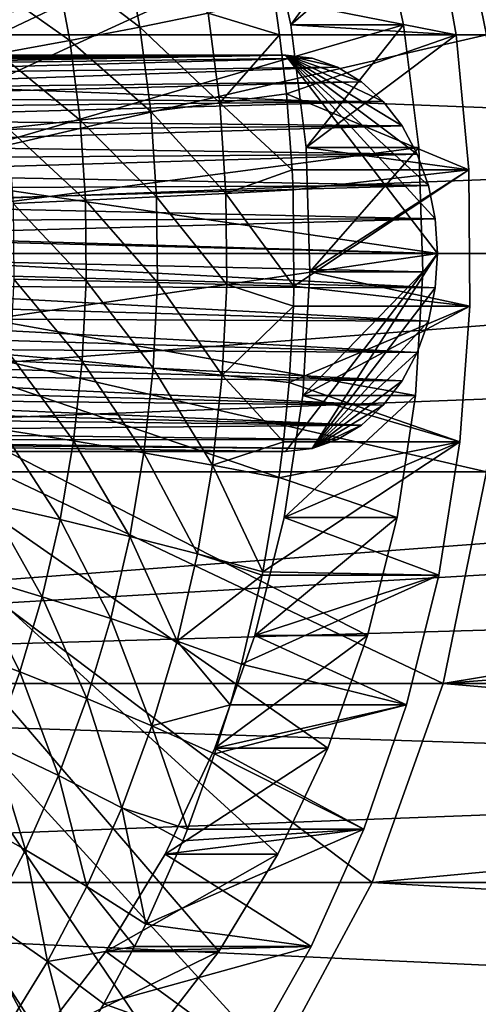
# Model space of a CAD drawing. Extents: x -96 to 95, y -176 to 36.
# Drawn here: x -38 to -32, y -10 to 3 of the extents above; entities that cross this region are included whole.
import ezdxf

# ---------------------------------------------------------------- set-up
doc = ezdxf.new("R2010")
doc.units = 0
doc.header["$MEASUREMENT"] = 0
for name, color, linetype in [('L2', 7, 'Continuous'), ('L4', 7, 'Continuous'), ('L7', 7, 'Continuous')]:
    doc.layers.add(name, color=color, linetype=linetype)

msp = doc.modelspace()

# ---------------------------------------------------------------- linework, layer by layer
at = {"layer": 'L2', "color": 7}
for points in [[(-57.10399, 0.711958, 94.33545), (-50.53724, 2.6, 99.84561), (-32.88758, 0, 114.6554)], [(-50.53724, 2.6, 99.84561), (-55.25912, 2.482746, 113.4229), (-34.87929, 2.6, 112.9842)], [(-34.87929, 2.6, 112.9842), (-55.25912, 2.482746, 113.4229), (-49.34487, 2.483323, 118.2993)], [(-32.88758, 0, 114.6554), (-50.53724, 2.6, 99.84561), (-34.87929, 2.6, 112.9842)], [(-34.87929, 2.6, 112.9842), (-49.34487, 2.483323, 118.2993), (-43.4157, 2.484105, 123.1575)], [(-43.08159, 2.446414, 123.4304), (-34.87929, 2.6, 112.9842), (-43.4157, 2.484105, 123.1575)], [(-43.08159, 2.446414, 123.4304), (-34.53343, 2.5605, 113.2744), (-34.87929, 2.6, 112.9842)], [(-33.35355, 1.671248, 114.2644), (-33.15441, 1.3, 114.4315), (-34.87929, 2.6, 112.9842)], [(-34.87929, 2.6, 112.9842), (-33.15441, 1.3, 114.4315), (-33.00769, 0.889252, 114.5547)], [(-34.87929, 2.6, 112.9842), (-34.53343, 2.5605, 113.2744), (-34.19808, 2.443201, 113.5558)], [(-32.88758, 0, 114.6554), (-34.87929, 2.6, 112.9842), (-32.91783, 0.451485, 114.6301)], [(-32.91783, 0.451485, 114.6301), (-34.87929, 2.6, 112.9842), (-33.00769, 0.889252, 114.5547)], [(-34.19808, 2.443201, 113.5558), (-33.88343, 2.251666, 113.8198), (-34.87929, 2.6, 112.9842)], [(-34.87929, 2.6, 112.9842), (-33.88343, 2.251666, 113.8198), (-33.59904, 1.991716, 114.0585)], [(-34.87929, 2.6, 112.9842), (-33.59904, 1.991716, 114.0585), (-33.35355, 1.671248, 114.2644)], [(-42.75761, 2.334387, 123.695), (-34.53343, 2.5605, 113.2744), (-43.08159, 2.446414, 123.4304)], [(-42.75761, 2.334387, 123.695), (-34.19808, 2.443201, 113.5558), (-34.53343, 2.5605, 113.2744)], [(-42.45362, 2.151422, 123.9433), (-34.19808, 2.443201, 113.5558), (-42.75761, 2.334387, 123.695)], [(-42.45362, 2.151422, 123.9433), (-33.88343, 2.251666, 113.8198), (-34.19808, 2.443201, 113.5558)], [(-42.3126, 2.035498, 124.0585), (-33.88343, 2.251666, 113.8198), (-42.45362, 2.151422, 123.9433)], [(-42.3126, 2.035498, 124.0585), (-33.59904, 1.991716, 114.0585), (-33.88343, 2.251666, 113.8198)], [(-42.17886, 1.903076, 124.1678), (-33.59904, 1.991716, 114.0585), (-42.3126, 2.035498, 124.0585)], [(-42.05478, 1.756283, 124.2691), (-33.59904, 1.991716, 114.0585), (-42.17886, 1.903076, 124.1678)], [(-42.05478, 1.756283, 124.2691), (-33.35355, 1.671248, 114.2644), (-33.59904, 1.991716, 114.0585)], [(-41.94167, 1.596893, 124.3615), (-33.35355, 1.671248, 114.2644), (-42.05478, 1.756283, 124.2691)], [(-41.83984, 1.425653, 124.4447), (-33.35355, 1.671248, 114.2644), (-41.94167, 1.596893, 124.3615)], [(-41.83984, 1.425653, 124.4447), (-33.15441, 1.3, 114.4315), (-33.35355, 1.671248, 114.2644)], [(-41.74926, 1.242176, 124.5187), (-33.15441, 1.3, 114.4315), (-41.83984, 1.425653, 124.4447)], [(-41.6716, 1.049541, 124.5821), (-33.15441, 1.3, 114.4315), (-41.74926, 1.242176, 124.5187)], [(-41.6716, 1.049541, 124.5821), (-33.00769, 0.889252, 114.5547), (-33.15441, 1.3, 114.4315)], [(-41.60749, 0.849706, 124.6345), (-33.00769, 0.889252, 114.5547), (-41.6716, 1.049541, 124.5821)], [(-41.55716, 0.643737, 124.6756), (-33.00769, 0.889252, 114.5547), (-41.60749, 0.849706, 124.6345)], [(-41.55716, 0.643737, 124.6756), (-32.91783, 0.451485, 114.6301), (-33.00769, 0.889252, 114.5547)], [(-32.88758, 0, 114.6554), (-57.05628, 0, 94.37549), (-57.10399, 0.711958, 94.33545)], [(-41.52067, 0.431409, 124.7054), (-32.91783, 0.451485, 114.6301), (-41.55716, 0.643737, 124.6756)], [(-41.49873, 0.216204, 124.7233), (-32.91783, 0.451485, 114.6301), (-41.52067, 0.431409, 124.7054)], [(-41.49873, 0.216204, 124.7233), (-32.88758, 0, 114.6554), (-32.91783, 0.451485, 114.6301)], [(-41.49143, 0, 124.7293), (-32.88758, 0, 114.6554), (-41.49873, 0.216204, 124.7233)], [(-32.88758, 0, 114.6554), (-50.53724, -2.6, 99.84561), (-57.05628, 0, 94.37549)], [(-32.88758, 0, 114.6554), (-34.87929, -2.6, 112.9842), (-50.53724, -2.6, 99.84561)], [(-41.49871, -0.215922, 124.7233), (-32.91783, -0.451485, 114.6301), (-41.49143, 0, 124.7293)], [(-41.49143, 0, 124.7293), (-32.91783, -0.451485, 114.6301), (-32.88758, 0, 114.6554)], [(-34.53343, -2.5605, 113.2744), (-34.87929, -2.6, 112.9842), (-32.88758, 0, 114.6554)], [(-32.88758, 0, 114.6554), (-32.91783, -0.451485, 114.6301), (-34.53343, -2.5605, 113.2744)], [(-41.49871, -0.215922, 124.7233), (-41.52067, -0.431409, 124.7054), (-32.91783, -0.451485, 114.6301)], [(-41.52067, -0.431409, 124.7054), (-41.55705, -0.643213, 124.6757), (-33.00769, -0.889252, 114.5547)], [(-32.91783, -0.451485, 114.6301), (-41.52067, -0.431409, 124.7054), (-33.00769, -0.889252, 114.5547)], [(-34.53343, -2.5605, 113.2744), (-32.91783, -0.451485, 114.6301), (-33.00769, -0.889252, 114.5547)], [(-33.00769, -0.889252, 114.5547), (-41.55705, -0.643213, 124.6757), (-41.60749, -0.849706, 124.6345)], [(-33.15441, -1.3, 114.4315), (-41.60749, -0.849706, 124.6345), (-41.67161, -1.049574, 124.5821)], [(-33.00769, -0.889252, 114.5547), (-41.60749, -0.849706, 124.6345), (-33.15441, -1.3, 114.4315)], [(-34.53343, -2.5605, 113.2744), (-33.00769, -0.889252, 114.5547), (-33.15441, -1.3, 114.4315)], [(-33.15441, -1.3, 114.4315), (-41.67161, -1.049574, 124.5821), (-41.74926, -1.242176, 124.5187)], [(-41.74926, -1.242176, 124.5187), (-41.83951, -1.425044, 124.4449), (-33.35355, -1.671248, 114.2644)], [(-33.35355, -1.671248, 114.2644), (-33.15441, -1.3, 114.4315), (-41.74926, -1.242176, 124.5187)], [(-33.15441, -1.3, 114.4315), (-33.35355, -1.671248, 114.2644), (-34.53343, -2.5605, 113.2744)], [(-33.35355, -1.671248, 114.2644), (-41.83951, -1.425044, 124.4449), (-41.94167, -1.596893, 124.3615)], [(-33.59904, -1.991716, 114.0585), (-41.94167, -1.596893, 124.3615), (-42.05501, -1.756575, 124.2689)], [(-33.35355, -1.671248, 114.2644), (-41.94167, -1.596893, 124.3615), (-33.59904, -1.991716, 114.0585)], [(-34.53343, -2.5605, 113.2744), (-33.35355, -1.671248, 114.2644), (-33.59904, -1.991716, 114.0585)], [(-33.59904, -1.991716, 114.0585), (-42.05501, -1.756575, 124.2689), (-42.17886, -1.903076, 124.1678)], [(-33.88343, -2.251666, 113.8198), (-42.17886, -1.903076, 124.1678), (-42.31204, -2.03499, 124.059)], [(-33.59904, -1.991716, 114.0585), (-42.17886, -1.903076, 124.1678), (-33.88343, -2.251666, 113.8198)], [(-33.88343, -2.251666, 113.8198), (-42.31204, -2.03499, 124.059), (-42.45362, -2.151422, 123.9433)], [(-34.53343, -2.5605, 113.2744), (-33.59904, -1.991716, 114.0585), (-33.88343, -2.251666, 113.8198)], [(-42.75761, -2.334387, 123.695), (-33.88343, -2.251666, 113.8198), (-42.45362, -2.151422, 123.9433)], [(-42.75761, -2.334387, 123.695), (-34.19808, -2.443201, 113.5558), (-33.88343, -2.251666, 113.8198)], [(-33.88343, -2.251666, 113.8198), (-34.19808, -2.443201, 113.5558), (-34.53343, -2.5605, 113.2744)], [(-43.4157, -2.484105, 123.1575), (-34.53343, -2.5605, 113.2744), (-43.08159, -2.446414, 123.4304)], [(-43.08159, -2.446414, 123.4304), (-34.19808, -2.443201, 113.5558), (-42.75761, -2.334387, 123.695)], [(-43.08159, -2.446414, 123.4304), (-34.53343, -2.5605, 113.2744), (-34.19808, -2.443201, 113.5558)], [(-34.87929, -2.6, 112.9842), (-43.4157, -2.484105, 123.1575), (-50.53724, -2.6, 99.84561)], [(-43.4157, -2.484105, 123.1575), (-34.87929, -2.6, 112.9842), (-34.53343, -2.5605, 113.2744)]]:
    msp.add_3dface(points, dxfattribs=at)
at = {"layer": 'L4', "color": 7}
for points in [[(-44.69302, 0, 73.26307), (-36.56836, 12.63973, 80.08047), (-38.37316, 14.28942, 78.56607)], [(-35.01042, 10.606, 81.38774), (-36.56836, 12.63973, 80.08047), (-44.69302, 0, 73.26307)], [(-44.69302, 0, 73.26307), (-33.74669, 8.25, 82.44813), (-35.01042, 10.606, 81.38774)], [(-44.69302, 0, 73.26307), (-32.81556, 5.643332, 83.22944), (-33.74669, 8.25, 82.44813)], [(-56.57049, 5.643332, 63.2967), (-19.74539, 3.481646, 18.44017), (-57.14073, 2.865195, 62.81821)], [(-32.24532, 2.865195, 83.70794), (-32.81556, 5.643332, 83.22944), (-44.69302, 0, 73.26307)], [(-32.24532, 2.865195, 83.70794), (-19.84422, 2.865195, 68.92889), (-32.81556, 5.643332, 83.22944)], [(-32.81556, 5.643332, 83.22944), (-19.84422, 2.865195, 68.92889), (-19.74539, 3.481646, 68.62312)], [(-19.74539, 3.481646, 18.44017), (-19.84422, 2.865219, 18.36996), (-57.14073, 2.865195, 62.81821)], [(-57.14073, 2.865195, 62.81821), (-19.99799, 1.443232, 18.26162), (-57.33275, 0, 62.65707)], [(-57.14073, 2.865195, 62.81821), (-19.84422, 2.865219, 18.36996), (-19.99799, 1.443232, 18.26162)], [(-44.69302, 0, 73.26307), (-32.05329, 0, 83.86906), (-32.24532, 2.865195, 83.70794)], [(-57.33275, 0, 62.65707), (-19.99799, 1.443232, 18.26162), (-20.05, 0, 18.22522)], [(-57.33275, 0, 62.65707), (-20.05, 0, 18.22522), (-57.14073, -2.865195, 62.81821)], [(-57.14073, -2.865195, 62.81821), (-20.05, 0, 18.22522), (-19.99838, -1.437874, 18.26135)], [(-32.81556, -5.643332, 83.22944), (-32.24532, -2.865195, 83.70794), (-44.69302, 0, 73.26307)], [(-44.69302, 0, 73.26307), (-32.24532, -2.865195, 83.70794), (-32.05329, 0, 83.86906)], [(-36.56836, -12.63973, 80.08047), (-35.01042, -10.606, 81.38774), (-44.69302, 0, 73.26307)], [(-44.69302, 0, 73.26307), (-35.01042, -10.606, 81.38774), (-33.74669, -8.25, 82.44813)], [(-44.69302, 0, 73.26307), (-33.74669, -8.25, 82.44813), (-32.81556, -5.643332, 83.22944)], [(-44.69302, 0, 73.26307), (-38.37316, -14.28942, 78.56607), (-36.56836, -12.63973, 80.08047)], [(-57.14073, -2.865195, 62.81821), (-19.99838, -1.437874, 18.26135), (-19.84422, -2.865195, 18.36996)], [(-57.14073, -2.865195, 62.81821), (-19.84422, -2.865195, 18.36996), (-56.57049, -5.643332, 63.2967)], [(-56.57049, -5.643332, 63.2967), (-19.84422, -2.865195, 18.36996), (-19.74511, -3.483291, 18.44038)], [(-32.81556, -5.643332, 83.22944), (-19.74539, -3.481646, 68.62312), (-32.24532, -2.865195, 83.70794)], [(-19.74511, -3.483291, 18.44038), (-19.5211, -4.574823, 18.60129), (-56.57049, -5.643332, 63.2967)], [(-32.81556, -5.643332, 83.22944), (-19.5119, -4.613922, 67.8988), (-19.74539, -3.481646, 68.62312)], [(-56.57049, -5.643332, 63.2967), (-19.5211, -4.574823, 18.60129), (-19.23942, -5.643332, 18.80726)], [(-19.23942, -5.643332, 67.05003), (-19.5119, -4.613922, 67.8988), (-32.81556, -5.643332, 83.22944)], [(-56.57049, -5.643332, 63.2967), (-18.84084, -6.857504, 19.10613), (-55.63935, -8.25, 64.07801)], [(-56.57049, -5.643332, 63.2967), (-19.23942, -5.643332, 18.80726), (-18.84084, -6.857504, 19.10613)], [(-18.84084, -6.857504, 65.80114), (-32.81556, -5.643332, 83.22944), (-33.74669, -8.25, 82.44813)], [(-19.23942, -5.643332, 67.05003), (-32.81556, -5.643332, 83.22944), (-18.84084, -6.857504, 65.80114)], [(-55.63935, -8.25, 64.07801), (-18.84084, -6.857504, 19.10613), (-18.27403, -8.25, 19.54775)], [(-18.84084, -6.857504, 65.80114), (-33.74669, -8.25, 82.44813), (-18.27403, -8.25, 64.00853)], [(-55.63935, -8.25, 64.07801), (-17.36381, -10.025, 20.30513), (-54.37562, -10.606, 65.13841)], [(-55.63935, -8.25, 64.07801), (-18.27403, -8.25, 19.54775), (-17.36381, -10.025, 20.30513)], [(-17.82515, -9.17969, 62.57325), (-33.74669, -8.25, 82.44813), (-35.01042, -10.606, 81.38774)], [(-18.27403, -8.25, 64.00853), (-33.74669, -8.25, 82.44813), (-17.82515, -9.17969, 62.57325)], [(-17.82515, -9.17969, 62.57325), (-35.01042, -10.606, 81.38774), (-17.35202, -10.0454, 61.04327)]]:
    msp.add_3dface(points, dxfattribs=at)
at = {"layer": 'L7', "color": 7}
for points in [[(-38.36759, 11.92364, 76.37766), (-37.32409, 11.03006, 77.25325), (-43.61314, 0, 71.97612)], [(-43.61314, 0, 71.97612), (-37.32409, 11.03006, 77.25325), (-36.36889, 9.981647, 78.05477)], [(-43.61314, 0, 71.97612), (-36.36889, 9.981647, 78.05477), (-35.51537, 8.793113, 78.77095)], [(-35.51537, 8.793113, 78.77095), (-34.77553, 7.481143, 79.39175), (-43.61314, 0, 71.97612)], [(-43.61314, 0, 71.97612), (-34.77553, 7.481143, 79.39175), (-34.15975, 6.064154, 79.90845)], [(-43.61314, 0, 71.97612), (-34.15975, 6.064154, 79.90845), (-33.67667, 4.562037, 80.3138)], [(-33.67667, 4.562037, 80.3138), (-33.33309, 2.995879, 80.6021), (-43.61314, 0, 71.97612)], [(-35.15509, 4.562037, 82.0757), (-32.95463, 4.607535, 83.92211), (-34.8115, 2.995879, 82.36401)], [(-34.8115, 2.995879, 82.36401), (-33.67667, 4.562037, 80.3138), (-35.15509, 4.562037, 82.0757)], [(-32.95463, 4.607535, 83.92211), (-35.02729, 3.338514, 86.8824), (-32.64416, 2.867527, 84.18262)], [(-34.8115, 2.995879, 82.36401), (-32.95463, 4.607535, 83.92211), (-32.64416, 2.867527, 84.18262)], [(-34.8115, 2.995879, 82.36401), (-33.33309, 2.995879, 80.6021), (-33.67667, 4.562037, 80.3138)], [(-36.995, 4.058343, 86.0152), (-37.90157, 3.816341, 85.78812), (-36.7887, 2.967555, 86.18831)], [(-36.995, 4.058343, 86.0152), (-36.7887, 2.967555, 86.18831), (-35.89334, 3.150589, 86.49948)], [(-37.90157, 3.816341, 85.78812), (-38.8262, 3.584214, 85.63593), (-37.70757, 2.790597, 85.95091)], [(-37.90157, 3.816341, 85.78812), (-37.70757, 2.790597, 85.95091), (-36.7887, 2.967555, 86.18831)], [(-38.8262, 3.584214, 85.63593), (-38.644, 2.62086, 85.78882), (-37.70757, 2.790597, 85.95091)], [(-35.02729, 3.338514, 86.8824), (-35.89334, 3.150589, 86.49948), (-34.95819, 2.867527, 86.94038)], [(-34.95819, 2.867527, 86.94038), (-32.64416, 2.867527, 84.18262), (-35.02729, 3.338514, 86.8824)], [(-35.89334, 3.150589, 86.49948), (-36.7887, 2.967555, 86.18831), (-35.74286, 1.974034, 86.62574)], [(-35.89334, 3.150589, 86.49948), (-35.74286, 1.974034, 86.62574), (-34.95819, 2.867527, 86.94038)], [(-43.61314, 0, 71.97612), (-33.33309, 2.995879, 80.6021), (-33.13381, 1.387666, 80.76932)], [(-34.61222, 1.387666, 82.53122), (-33.33309, 2.995879, 80.6021), (-34.8115, 2.995879, 82.36401)], [(-34.8115, 2.995879, 82.36401), (-32.64416, 2.867527, 84.18262), (-34.61222, 1.387666, 82.53122)], [(-34.61222, 1.387666, 82.53122), (-33.13381, 1.387666, 80.76932), (-33.33309, 2.995879, 80.6021)], [(-36.7887, 2.967555, 86.18831), (-37.70757, 2.790597, 85.95091), (-36.64696, 1.859352, 86.30723)], [(-36.7887, 2.967555, 86.18831), (-36.64696, 1.859352, 86.30723), (-35.74286, 1.974034, 86.62574)], [(-35.74286, 1.974034, 86.62574), (-34.86784, 2.09178, 87.0162), (-34.95819, 2.867527, 86.94038)], [(-34.86784, 2.09178, 87.0162), (-32.64416, 2.867527, 84.18262), (-34.95819, 2.867527, 86.94038)], [(-34.86784, 2.09178, 87.0162), (-32.47963, 1.093901, 84.32068), (-32.64416, 2.867527, 84.18262)], [(-34.61222, 1.387666, 82.53122), (-32.64416, 2.867527, 84.18262), (-32.47963, 1.093901, 84.32068)], [(-37.70757, 2.790597, 85.95091), (-38.644, 2.62086, 85.78882), (-37.57429, 1.748477, 86.06274)], [(-37.70757, 2.790597, 85.95091), (-37.57429, 1.748477, 86.06274), (-36.64696, 1.859352, 86.30723)], [(-38.644, 2.62086, 85.78882), (-38.51883, 1.642127, 85.89385), (-37.57429, 1.748477, 86.06274)], [(-35.74286, 1.974034, 86.62574), (-34.79366, 1.093901, 87.07844), (-34.86784, 2.09178, 87.0162)], [(-34.79366, 1.093901, 87.07844), (-32.47963, 1.093901, 84.32068), (-34.86784, 2.09178, 87.0162)], [(-35.74286, 1.974034, 86.62574), (-36.64696, 1.859352, 86.30723), (-35.66182, 0.785894, 86.69374)], [(-35.66182, 0.785894, 86.69374), (-34.79366, 1.093901, 87.07844), (-35.74286, 1.974034, 86.62574)], [(-36.64696, 1.859352, 86.30723), (-37.57429, 1.748477, 86.06274), (-36.57063, 0.740237, 86.37128)], [(-36.64696, 1.859352, 86.30723), (-36.57063, 0.740237, 86.37128), (-35.66182, 0.785894, 86.69374)], [(-37.57429, 1.748477, 86.06274), (-38.51883, 1.642127, 85.89385), (-37.50251, 0.696096, 86.12297)], [(-37.57429, 1.748477, 86.06274), (-37.50251, 0.696096, 86.12297), (-36.57063, 0.740237, 86.37128)], [(-38.51883, 1.642127, 85.89385), (-38.45141, 0.653757, 85.95042), (-37.50251, 0.696096, 86.12297)], [(-43.61314, 0, 71.97612), (-33.13381, 1.387666, 80.76932), (-33.08163, -0.240027, 80.8131)], [(-34.56004, -0.240027, 82.575), (-33.13381, 1.387666, 80.76932), (-34.61222, 1.387666, 82.53122)], [(-34.61222, 1.387666, 82.53122), (-32.47963, 1.093901, 84.32068), (-34.56004, -0.240027, 82.575)], [(-34.56004, -0.240027, 82.575), (-33.08163, -0.240027, 80.8131), (-33.13381, 1.387666, 80.76932)], [(-35.66182, 0.785894, 86.69374), (-34.78196, 0.832771, 87.08826), (-34.79366, 1.093901, 87.07844)], [(-34.79366, 1.093901, 87.07844), (-34.78196, 0.832771, 87.08826), (-32.47963, 1.093901, 84.32068)], [(-32.47963, 1.093901, 84.32068), (-34.78196, 0.832771, 87.08826), (-34.77017, -0.431126, 87.09815)], [(-32.47963, 1.093901, 84.32068), (-34.77017, -0.431126, 87.09815), (-32.46296, -0.692551, 84.33467)], [(-34.56004, -0.240027, 82.575), (-32.47963, 1.093901, 84.32068), (-32.46296, -0.692551, 84.33467)], [(-35.66182, 0.785894, 86.69374), (-36.57063, 0.740237, 86.37128), (-35.65069, -0.406858, 86.70308)], [(-34.77017, -0.431126, 87.09815), (-34.78196, 0.832771, 87.08826), (-35.66182, 0.785894, 86.69374)], [(-35.66182, 0.785894, 86.69374), (-35.65069, -0.406858, 86.70308), (-34.77017, -0.431126, 87.09815)], [(-37.50251, 0.696096, 86.12297), (-38.45141, 0.653757, 85.95042), (-37.49265, -0.36037, 86.13125)], [(-38.45141, 0.653757, 85.95042), (-38.44216, -0.33845, 85.95819), (-37.49265, -0.36037, 86.13125)], [(-36.57063, 0.740237, 86.37128), (-37.50251, 0.696096, 86.12297), (-36.56015, -0.383221, 86.38008)], [(-37.50251, 0.696096, 86.12297), (-37.49265, -0.36037, 86.13125), (-36.56015, -0.383221, 86.38008)], [(-36.57063, 0.740237, 86.37128), (-36.56015, -0.383221, 86.38008), (-35.65069, -0.406858, 86.70308)], [(-35.75544, -9.156759, 78.56951), (-36.64022, -10.30568, 77.82709), (-43.61314, 0, 71.97612)], [(-43.61314, 0, 71.97612), (-36.64022, -10.30568, 77.82709), (-37.62288, -11.30992, 77.00254)], [(-43.61314, 0, 71.97612), (-37.62288, -11.30992, 77.00254), (-38.68963, -12.1554, 76.10743)], [(-33.80472, -5.012049, 80.20635), (-34.32767, -6.491237, 79.76755), (-43.61314, 0, 71.97612)], [(-43.61314, 0, 71.97612), (-34.32767, -6.491237, 79.76755), (-34.98097, -7.879302, 79.21937)], [(-43.61314, 0, 71.97612), (-34.98097, -7.879302, 79.21937), (-35.75544, -9.156759, 78.56951)], [(-33.08163, -0.240027, 80.8131), (-33.1773, -1.86435, 80.73282), (-43.61314, 0, 71.97612)], [(-43.61314, 0, 71.97612), (-33.1773, -1.86435, 80.73282), (-33.41946, -3.462502, 80.52963)], [(-43.61314, 0, 71.97612), (-33.41946, -3.462502, 80.52963), (-33.80472, -5.012049, 80.20635)], [(-34.65571, -1.86435, 82.49473), (-33.1773, -1.86435, 80.73282), (-33.08163, -0.240027, 80.8131)], [(-34.65571, -1.86435, 82.49473), (-33.08163, -0.240027, 80.8131), (-34.56004, -0.240027, 82.575)], [(-34.56004, -0.240027, 82.575), (-32.46296, -0.692551, 84.33467), (-34.65571, -1.86435, 82.49473)], [(-38.49111, -1.328671, 85.91711), (-37.54477, -1.414721, 86.08751), (-38.44216, -0.33845, 85.95819)], [(-37.49265, -0.36037, 86.13125), (-38.44216, -0.33845, 85.95819), (-37.54477, -1.414721, 86.08751)], [(-37.49265, -0.36037, 86.13125), (-37.54477, -1.414721, 86.08751), (-36.61558, -1.504431, 86.33357)], [(-36.56015, -0.383221, 86.38008), (-37.49265, -0.36037, 86.13125), (-36.61558, -1.504431, 86.33357)], [(-36.56015, -0.383221, 86.38008), (-36.61558, -1.504431, 86.33357), (-35.70954, -1.597222, 86.6537)], [(-35.65069, -0.406858, 86.70308), (-36.56015, -0.383221, 86.38008), (-35.70954, -1.597222, 86.6537)], [(-35.65069, -0.406858, 86.70308), (-35.70954, -1.597222, 86.6537), (-34.77699, -0.692551, 87.09243)], [(-34.77017, -0.431126, 87.09815), (-35.65069, -0.406858, 86.70308), (-34.77699, -0.692551, 87.09243)], [(-34.77699, -0.692551, 87.09243), (-32.46296, -0.692551, 84.33467), (-34.77017, -0.431126, 87.09815)], [(-35.70954, -1.597222, 86.6537), (-34.83252, -1.692492, 87.04583), (-34.77699, -0.692551, 87.09243)], [(-34.83252, -1.692492, 87.04583), (-32.59434, -2.470883, 84.22442), (-32.46296, -0.692551, 84.33467)], [(-34.83252, -1.692492, 87.04583), (-32.46296, -0.692551, 84.33467), (-34.77699, -0.692551, 87.09243)], [(-34.65571, -1.86435, 82.49473), (-32.46296, -0.692551, 84.33467), (-32.59434, -2.470883, 84.22442)], [(-38.49111, -1.328671, 85.91711), (-38.59798, -2.311094, 85.82743), (-37.65857, -2.460769, 85.99202)], [(-37.65857, -2.460769, 85.99202), (-37.54477, -1.414721, 86.08751), (-38.49111, -1.328671, 85.91711)], [(-37.65857, -2.460769, 85.99202), (-36.73659, -2.616812, 86.23203), (-37.54477, -1.414721, 86.08751)], [(-36.61558, -1.504431, 86.33357), (-37.54477, -1.414721, 86.08751), (-36.73659, -2.616812, 86.23203)], [(-36.61558, -1.504431, 86.33357), (-36.73659, -2.616812, 86.23203), (-35.83802, -2.778213, 86.5459)], [(-35.70954, -1.597222, 86.6537), (-36.61558, -1.504431, 86.33357), (-35.83802, -2.778213, 86.5459)], [(-35.83802, -2.778213, 86.5459), (-34.90838, -2.470883, 86.98218), (-35.70954, -1.597222, 86.6537)], [(-35.70954, -1.597222, 86.6537), (-34.90838, -2.470883, 86.98218), (-34.83252, -1.692492, 87.04583)], [(-34.90838, -2.470883, 86.98218), (-32.59434, -2.470883, 84.22442), (-34.83252, -1.692492, 87.04583)], [(-34.89787, -3.462502, 82.29153), (-33.41946, -3.462502, 80.52963), (-33.1773, -1.86435, 80.73282)], [(-34.89787, -3.462502, 82.29153), (-33.1773, -1.86435, 80.73282), (-34.65571, -1.86435, 82.49473)], [(-34.65571, -1.86435, 82.49473), (-32.59434, -2.470883, 84.22442), (-34.89787, -3.462502, 82.29153)], [(-38.59798, -2.311094, 85.82743), (-38.76215, -3.279955, 85.68968), (-37.83337, -3.492377, 85.84535)], [(-37.65857, -2.460769, 85.99202), (-38.59798, -2.311094, 85.82743), (-37.83337, -3.492377, 85.84535)], [(-37.65857, -2.460769, 85.99202), (-37.83337, -3.492377, 85.84535), (-36.92248, -3.713837, 86.07605)], [(-36.92248, -3.713837, 86.07605), (-36.73659, -2.616812, 86.23203), (-37.65857, -2.460769, 85.99202)], [(-35.83802, -2.778213, 86.5459), (-34.96866, -2.943926, 86.93159), (-34.90838, -2.470883, 86.98218)], [(-32.59434, -2.470883, 84.22442), (-34.96866, -2.943926, 86.93159), (-35.17779, -4.178085, 86.75612)], [(-32.59434, -2.470883, 84.22442), (-35.17779, -4.178085, 86.75612), (-32.87225, -4.220246, 83.99123)], [(-34.90838, -2.470883, 86.98218), (-34.96866, -2.943926, 86.93159), (-32.59434, -2.470883, 84.22442)], [(-34.89787, -3.462502, 82.29153), (-32.59434, -2.470883, 84.22442), (-32.87225, -4.220246, 83.99123)], [(-36.92248, -3.713837, 86.07605), (-36.03537, -3.9429, 86.3803), (-36.73659, -2.616812, 86.23203)], [(-35.83802, -2.778213, 86.5459), (-36.73659, -2.616812, 86.23203), (-36.03537, -3.9429, 86.3803)], [(-35.83802, -2.778213, 86.5459), (-36.03537, -3.9429, 86.3803), (-35.17779, -4.178085, 86.75612)], [(-35.17779, -4.178085, 86.75612), (-34.96866, -2.943926, 86.93159), (-35.83802, -2.778213, 86.5459)], [(-38.76215, -3.279955, 85.68968), (-38.98266, -4.229569, 85.50465), (-38.06815, -4.503491, 85.64834)], [(-37.83337, -3.492377, 85.84535), (-38.76215, -3.279955, 85.68968), (-38.06815, -4.503491, 85.64834)], [(-35.28313, -5.012049, 81.96826), (-33.80472, -5.012049, 80.20635), (-33.41946, -3.462502, 80.52963)], [(-35.28313, -5.012049, 81.96826), (-33.41946, -3.462502, 80.52963), (-34.89787, -3.462502, 82.29153)], [(-34.89787, -3.462502, 82.29153), (-32.87225, -4.220246, 83.99123), (-35.28313, -5.012049, 81.96826)], [(-37.83337, -3.492377, 85.84535), (-38.06815, -4.503491, 85.64834), (-37.17215, -4.789067, 85.86655)], [(-36.92248, -3.713837, 86.07605), (-37.83337, -3.492377, 85.84535), (-37.17215, -4.789067, 85.86655)], [(-36.92248, -3.713837, 86.07605), (-37.17215, -4.789067, 85.86655), (-36.30044, -5.084449, 86.15788)], [(-36.30044, -5.084449, 86.15788), (-36.03537, -3.9429, 86.3803), (-36.92248, -3.713837, 86.07605)], [(-36.30044, -5.084449, 86.15788), (-35.18629, -4.220246, 86.74899), (-36.03537, -3.9429, 86.3803)], [(-35.17779, -4.178085, 86.75612), (-36.03537, -3.9429, 86.3803), (-35.18629, -4.220246, 86.74899)], [(-38.98266, -4.229569, 85.50465), (-39.2582, -5.154361, 85.27345), (-38.36154, -5.488176, 85.40216)], [(-38.06815, -4.503491, 85.64834), (-38.98266, -4.229569, 85.50465), (-38.36154, -5.488176, 85.40216)], [(-35.45867, -5.387724, 86.52043), (-35.18629, -4.220246, 86.74899), (-36.30044, -5.084449, 86.15788)], [(-32.87225, -4.220246, 83.99123), (-35.18629, -4.220246, 86.74899), (-35.45867, -5.387724, 86.52043)], [(-32.87225, -4.220246, 83.99123), (-35.45867, -5.387724, 86.52043), (-33.29342, -5.92013, 83.63782)], [(-35.28313, -5.012049, 81.96826), (-32.87225, -4.220246, 83.99123), (-33.29342, -5.92013, 83.63782)], [(-35.17779, -4.178085, 86.75612), (-35.18629, -4.220246, 86.74899), (-32.87225, -4.220246, 83.99123)], [(-38.06815, -4.503491, 85.64834), (-38.36154, -5.488176, 85.40216), (-37.48414, -5.836193, 85.60476)], [(-37.17215, -4.789067, 85.86655), (-38.06815, -4.503491, 85.64834), (-37.48414, -5.836193, 85.60476)], [(-37.17215, -4.789067, 85.86655), (-37.48414, -5.836193, 85.60476), (-36.63167, -6.19616, 85.87994)], [(-36.30044, -5.084449, 86.15788), (-37.17215, -4.789067, 85.86655), (-36.63167, -6.19616, 85.87994)], [(-35.80608, -6.491237, 81.52945), (-34.32767, -6.491237, 79.76755), (-33.80472, -5.012049, 80.20635)], [(-35.80608, -6.491237, 81.52945), (-33.80472, -5.012049, 80.20635), (-35.28313, -5.012049, 81.96826)], [(-35.28313, -5.012049, 81.96826), (-33.29342, -5.92013, 83.63782), (-35.80608, -6.491237, 81.52945)], [(-38.36154, -5.488176, 85.40216), (-39.2582, -5.154361, 85.27345), (-38.71181, -6.440654, 85.10825)], [(-36.30044, -5.084449, 86.15788), (-36.63167, -6.19616, 85.87994), (-35.60746, -5.92013, 86.39558)], [(-35.60746, -5.92013, 86.39558), (-35.45867, -5.387724, 86.52043), (-36.30044, -5.084449, 86.15788)], [(-35.60746, -5.92013, 86.39558), (-33.29342, -5.92013, 83.63782), (-35.45867, -5.387724, 86.52043)], [(-38.36154, -5.488176, 85.40216), (-38.71181, -6.440654, 85.10825), (-37.85662, -6.84907, 85.29221)], [(-37.48414, -5.836193, 85.60476), (-38.36154, -5.488176, 85.40216), (-37.85662, -6.84907, 85.29221)], [(-37.48414, -5.836193, 85.60476), (-37.85662, -6.84907, 85.29221), (-37.02713, -7.271509, 85.54811)], [(-36.63167, -6.19616, 85.87994), (-37.48414, -5.836193, 85.60476), (-37.02713, -7.271509, 85.54811)], [(-36.63167, -6.19616, 85.87994), (-35.80966, -6.565746, 86.22591), (-35.60746, -5.92013, 86.39558)], [(-35.80966, -6.565746, 86.22591), (-33.85291, -7.550607, 83.16836), (-33.29342, -5.92013, 83.63782)], [(-35.80966, -6.565746, 86.22591), (-33.29342, -5.92013, 83.63782), (-35.60746, -5.92013, 86.39558)], [(-35.80608, -6.491237, 81.52945), (-33.29342, -5.92013, 83.63782), (-33.85291, -7.550607, 83.16836)], [(-37.02713, -7.271509, 85.54811), (-36.16695, -7.550607, 85.92612), (-36.63167, -6.19616, 85.87994)], [(-36.63167, -6.19616, 85.87994), (-36.16695, -7.550607, 85.92612), (-35.80966, -6.565746, 86.22591)], [(-38.71181, -6.440654, 85.10825), (-39.1169, -7.355337, 84.76834), (-38.2874, -7.821754, 84.93074)], [(-37.85662, -6.84907, 85.29221), (-38.71181, -6.440654, 85.10825), (-38.2874, -7.821754, 84.93074)], [(-36.45938, -7.879302, 80.98127), (-34.98097, -7.879302, 79.21937), (-34.32767, -6.491237, 79.76755)], [(-36.45938, -7.879302, 80.98127), (-34.32767, -6.491237, 79.76755), (-35.80608, -6.491237, 81.52945)], [(-35.80608, -6.491237, 81.52945), (-33.85291, -7.550607, 83.16836), (-36.45938, -7.879302, 80.98127)], [(-36.16695, -7.550607, 85.92612), (-33.85291, -7.550607, 83.16836), (-35.80966, -6.565746, 86.22591)], [(-37.85662, -6.84907, 85.29221), (-38.2874, -7.821754, 84.93074), (-37.48448, -8.304187, 85.16435)], [(-37.02713, -7.271509, 85.54811), (-37.85662, -6.84907, 85.29221), (-37.48448, -8.304187, 85.16435)], [(-38.2874, -7.821754, 84.93074), (-39.1169, -7.355337, 84.76834), (-38.77396, -8.748537, 84.52248)], [(-37.02713, -7.271509, 85.54811), (-37.48448, -8.304187, 85.16435), (-36.71333, -8.799512, 85.46764)], [(-36.71333, -8.799512, 85.46764), (-36.2287, -7.705238, 85.8743), (-37.02713, -7.271509, 85.54811)], [(-37.02713, -7.271509, 85.54811), (-36.2287, -7.705238, 85.8743), (-36.16695, -7.550607, 85.92612)], [(-33.85291, -7.550607, 83.16836), (-36.2287, -7.705238, 85.8743), (-36.71333, -8.799512, 85.46764)], [(-33.85291, -7.550607, 83.16836), (-36.71333, -8.799512, 85.46764), (-34.54416, -9.092559, 82.58833)], [(-36.45938, -7.879302, 80.98127), (-33.85291, -7.550607, 83.16836), (-34.54416, -9.092559, 82.58833)], [(-36.16695, -7.550607, 85.92612), (-36.2287, -7.705238, 85.8743), (-33.85291, -7.550607, 83.16836)], [(-38.2874, -7.821754, 84.93074), (-38.77396, -8.748537, 84.52248), (-38.00104, -9.288133, 84.7309)], [(-37.48448, -8.304187, 85.16435), (-38.2874, -7.821754, 84.93074), (-38.00104, -9.288133, 84.7309)], [(-37.23385, -9.156759, 80.33141), (-35.75544, -9.156759, 78.56951), (-34.98097, -7.879302, 79.21937)], [(-37.23385, -9.156759, 80.33141), (-34.98097, -7.879302, 79.21937), (-36.45938, -7.879302, 80.98127)], [(-36.45938, -7.879302, 80.98127), (-34.54416, -9.092559, 82.58833), (-37.23385, -9.156759, 80.33141)], [(-37.48448, -8.304187, 85.16435), (-38.00104, -9.288133, 84.7309), (-36.8582, -9.092559, 85.34609)], [(-36.71333, -8.799512, 85.46764), (-37.48448, -8.304187, 85.16435), (-36.8582, -9.092559, 85.34609)], [(-38.00104, -9.288133, 84.7309), (-38.77396, -8.748537, 84.52248), (-38.57379, -10.21757, 84.25031)], [(-36.8582, -9.092559, 85.34609), (-34.54416, -9.092559, 82.58833), (-36.71333, -8.799512, 85.46764)], [(-38.11863, -10.30568, 79.58899), (-36.64022, -10.30568, 77.82709), (-35.75544, -9.156759, 78.56951)], [(-38.11863, -10.30568, 79.58899), (-35.75544, -9.156759, 78.56951), (-37.23385, -9.156759, 80.33141)], [(-37.23385, -9.156759, 80.33141), (-35.35907, -10.52791, 81.90454), (-38.11863, -10.30568, 79.58899)], [(-38.00104, -9.288133, 84.7309), (-37.26071, -9.842147, 85.00834), (-36.8582, -9.092559, 85.34609)], [(-37.26071, -9.842147, 85.00834), (-35.35907, -10.52791, 81.90454), (-34.54416, -9.092559, 82.58833)], [(-37.26071, -9.842147, 85.00834), (-34.54416, -9.092559, 82.58833), (-36.8582, -9.092559, 85.34609)], [(-37.23385, -9.156759, 80.33141), (-34.54416, -9.092559, 82.58833), (-35.35907, -10.52791, 81.90454)], [(-38.57379, -10.21757, 84.25031), (-37.67311, -10.52791, 84.6623), (-38.00104, -9.288133, 84.7309)], [(-38.00104, -9.288133, 84.7309), (-37.67311, -10.52791, 84.6623), (-37.26071, -9.842147, 85.00834)], [(-37.67311, -10.52791, 84.6623), (-35.35907, -10.52791, 81.90454), (-37.26071, -9.842147, 85.00834)]]:
    msp.add_3dface(points, dxfattribs=at)

doc.saveas('drawing.dxf')
